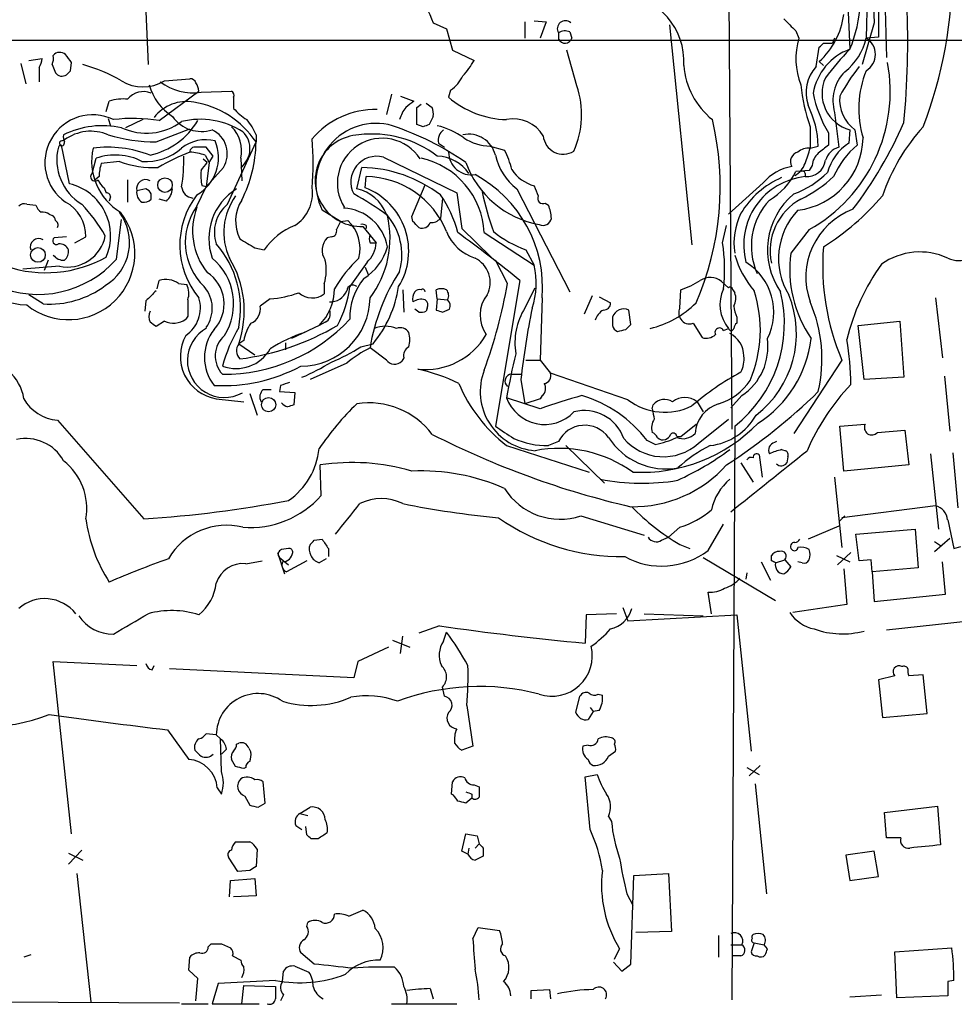
# Model space of a CAD drawing. Extents: x 4 to 1022, y 12 to 822.
# Drawn here: x 48 to 126, y 13 to 94 of the extents above; entities that cross this region are included whole.
import ezdxf

# ---------------------------------------------------------------- set-up
doc = ezdxf.new("R2010")
doc.units = 0
doc.header["$MEASUREMENT"] = 0
doc.layers.add('MAIN', color=5, linetype='CONTINUOUS')

msp = doc.modelspace()

# ---------------------------------------------------------------- linework, layer by layer
at = {"layer": 'MAIN'}
for p, q in [((107.1033, 127.4233), (107.5267, 60.3673)), ((116.9247, 100.9226), (117.348, 91.9479)), ((119.7187, 100.1606), (119.7187, 92.9639)), ((118.7873, 96.9433), (118.7027, 92.8793)), ((120.2267, 97.3666), (120.396, 91.2706)), ((58.8433, 95.0806), (59.0127, 90.6779)), ((82.7193, 94.1493), (83.82, 93.6413)), ((90.3393, 94.2339), (90.3393, 92.8793)), ((91.1013, 94.3186), (92.1173, 94.2339)), ((92.1173, 94.2339), (91.6093, 92.8793)), ((119.38, 94.1493), (118.364, 90.6779)), ((83.82, 93.6413), (84.328, 91.8633)), ((93.1333, 93.3026), (93.1333, 92.7946)), ((94.0647, 93.3873), (94.234, 92.8793)), ((102.362, 93.9799), (104.2247, 75.6919)), ((112.8607, 93.4719), (113.1147, 92.8793)), ((26.924, 92.7099), (129.8787, 92.7099)), ((116.078, 92.8793), (115.9087, 92.4559)), ((119.7187, 92.9639), (118.7027, 92.8793)), ((84.328, 91.8633), (86.106, 91.0166)), ((94.6573, 88.8999), (93.8107, 91.8633)), ((114.554, 90.5086), (114.808, 92.1173)), ((115.1467, 92.4559), (115.9087, 92.4559)), ((49.1067, 91.0166), (50.2073, 91.1859)), ((52.578, 90.1699), (52.6627, 90.8473)), ((114.808, 90.9319), (115.1467, 90.5933)), ((48.4293, 90.7626), (48.8527, 89.0693)), ((49.9533, 90.4239), (49.9533, 89.2386)), ((51.054, 90.6779), (51.308, 90.0006)), ((60.3673, 89.3233), (62.484, 89.4926)), ((59.944, 86.0213), (63.246, 88.4766)), ((63.4153, 88.3919), (65.9553, 88.4766)), ((84.1587, 88.5613), (83.9893, 87.9686)), ((55.5413, 86.7833), (55.7953, 87.6299)), ((66.1247, 87.9686), (66.1247, 87.0373)), ((79.248, 88.2226), (78.8247, 86.5293)), ((80.01, 88.0533), (81.1107, 87.6299)), ((81.3647, 87.1219), (81.7033, 87.3759)), ((81.3647, 85.6826), (81.3647, 87.1219)), ((82.1267, 87.4606), (82.6347, 87.1219)), ((55.7107, 86.1906), (55.88, 85.5979)), ((58.5893, 86.1059), (57.15, 85.4286)), ((82.7193, 86.3599), (82.3807, 85.6826)), ((116.078, 86.6986), (116.4167, 83.8199)), ((59.69, 84.2433), (62.484, 85.3439)), ((81.8727, 85.5133), (81.3647, 85.6826)), ((114.046, 85.5133), (114.046, 83.7353)), ((117.348, 85.2593), (117.2633, 84.1586)), ((117.7713, 85.2593), (117.9407, 83.9893)), ((51.816, 84.3279), (52.07, 84.4126)), ((67.9873, 84.8359), (67.9873, 84.2433)), ((115.57, 85.0053), (115.57, 83.9893)), ((51.6467, 83.9893), (51.562, 83.8199)), ((52.4933, 80.7719), (51.816, 83.9893)), ((64.4313, 83.0579), (63.8387, 83.8199)), ((65.6167, 79.0786), (67.9873, 84.2433)), ((83.1427, 84.1586), (83.6507, 83.8199)), ((87.4607, 83.9046), (88.646, 83.5659)), ((114.046, 83.7353), (114.7233, 83.9046)), ((54.356, 81.6186), (54.6947, 82.8886)), ((63.9233, 82.5499), (63.5847, 82.8039)), ((63.754, 83.1426), (64.0927, 82.5499)), ((64.0927, 82.5499), (64.4313, 83.0579)), ((66.7173, 82.8886), (66.802, 81.0259)), ((78.5707, 82.9733), (84.6667, 80.0099)), ((56.642, 82.6346), (55.118, 82.4653)), ((64.0927, 82.5499), (63.8387, 80.5179)), ((65.278, 82.1266), (63.8387, 80.5179)), ((76.3693, 80.3486), (76.7927, 82.1266)), ((113.9613, 81.8726), (112.8607, 81.7879)), ((114.2153, 82.2959), (113.9613, 81.8726)), ((54.9487, 81.3646), (54.61, 81.1106)), ((57.3193, 81.1106), (57.3193, 79.2479)), ((77.0467, 80.4333), (77.1313, 81.3646)), ((113.6227, 81.6186), (113.6227, 81.3646)), ((55.372, 80.4333), (55.5413, 80.0099)), ((58.8433, 80.3486), (58.0813, 80.1793)), ((63.0767, 78.9093), (63.8387, 80.5179)), ((63.8387, 80.5179), (63.5, 80.6026)), ((80.9413, 78.0626), (82.042, 80.6873)), ((89.662, 80.3486), (94.0647, 71.7973)), ((110.1513, 80.8566), (107.2727, 78.2319)), ((55.88, 79.6713), (55.7953, 79.3326)), ((59.2667, 79.5019), (59.2667, 79.9253)), ((60.5367, 79.3326), (59.944, 79.5019)), ((83.4813, 79.5866), (83.312, 77.8933)), ((84.6667, 80.0099), (85.09, 77.0466)), ((48.9373, 79.0786), (49.6993, 78.9939)), ((75.0147, 77.6393), (73.4907, 78.5706)), ((92.0327, 79.1633), (92.2867, 78.9939)), ((50.8, 78.2319), (51.054, 78.1473)), ((56.388, 74.5066), (56.8113, 77.8086)), ((81.026, 77.6393), (80.9413, 78.0626)), ((75.0147, 77.6393), (75.6073, 77.7239)), ((76.8773, 77.2159), (77.978, 75.8613)), ((77.1313, 77.3006), (77.1313, 77.0466)), ((85.09, 77.0466), (87.5453, 74.6759)), ((106.7647, 75.8613), (107.1033, 77.3006)), ((113.9613, 76.9619), (112.4373, 75.0146)), ((52.2393, 76.3693), (51.2233, 76.2846)), ((52.9167, 75.8613), (53.848, 76.3693)), ((74.2527, 76.3693), (73.914, 76.2846)), ((86.9527, 76.7079), (91.1013, 73.9986)), ((67.9027, 75.4379), (68.6647, 75.2686)), ((77.47, 75.8613), (77.978, 75.8613)), ((90.424, 75.2686), (91.1013, 73.9986)), ((51.6467, 73.9139), (48.5987, 73.6599)), ((50.7153, 74.4219), (50.3767, 73.5753)), ((77.216, 74.2526), (75.7767, 72.2206)), ((77.0467, 73.8293), (77.3007, 73.2366)), ((88.9, 72.4746), (87.884, 74.4219)), ((59.7747, 72.0513), (59.944, 72.7286)), ((61.5527, 72.4746), (62.23, 72.3899)), ((73.66, 72.4746), (73.66, 71.6279)), ((89.916, 72.7286), (87.884, 60.6213)), ((90.3393, 70.4426), (91.186, 72.1359)), ((106.68, 72.6439), (107.2727, 72.1359)), ((50.292, 70.7813), (49.1067, 71.5433)), ((69.1727, 71.2046), (68.326, 70.6119)), ((80.1793, 71.9666), (80.264, 70.1039)), ((83.058, 71.2046), (82.9733, 71.9666)), ((83.058, 71.2046), (82.9733, 70.2733)), ((83.058, 71.2046), (83.9047, 71.1199)), ((91.7787, 71.2893), (91.6093, 66.1246)), ((95.9273, 71.4586), (95.25, 69.9346)), ((96.52, 71.3739), (97.4513, 70.8659)), ((103.2087, 70.4426), (103.2933, 71.9666)), ((107.6113, 71.9666), (107.7807, 71.7126)), ((124.46, 71.2893), (125.0527, 66.2939)), ((58.8433, 71.0353), (58.7587, 70.1886)), ((82.2113, 70.4426), (82.1267, 70.1886)), ((62.3147, 69.7653), (62.1453, 69.5113)), ((81.534, 70.1039), (81.1953, 70.3579)), ((83.4813, 70.1039), (84.074, 70.3579)), ((99.1447, 69.0879), (98.9753, 70.2733)), ((107.95, 69.6806), (107.95, 69.1726)), ((60.3673, 69.3419), (59.69, 68.9186)), ((73.2367, 69.0033), (70.9507, 67.9026)), ((73.7447, 69.2573), (73.2367, 69.0033)), ((98.7213, 68.6646), (99.1447, 69.0879)), ((104.3093, 69.1726), (105.0713, 67.9873)), ((106.8493, 68.5799), (107.2727, 68.7493)), ((118.0253, 69.0033), (121.4967, 69.3419)), ((118.5333, 64.5159), (118.0253, 69.0033)), ((121.4967, 69.3419), (121.8353, 64.6853)), ((66.9713, 67.7333), (66.548, 67.4793)), ((66.548, 67.4793), (67.9027, 66.5479)), ((70.4427, 67.5639), (70.4427, 66.9713)), ((76.708, 67.2253), (77.724, 67.4793)), ((78.8247, 66.1246), (77.47, 67.1406)), ((80.264, 66.2939), (80.0947, 66.0399)), ((75.5227, 65.8706), (72.4747, 64.5159)), ((90.424, 66.1246), (91.6093, 66.1246)), ((91.6093, 66.1246), (92.456, 65.0239)), ((116.6707, 66.1246), (112.6913, 60.0286)), ((89.2387, 64.9393), (90.0853, 64.9393)), ((98.8907, 62.8226), (92.456, 65.0239)), ((121.8353, 64.6853), (118.5333, 64.5159)), ((125.222, 64.7699), (125.6453, 60.1979)), ((70.0193, 64.0079), (69.9347, 63.4999)), ((90.0007, 64.5159), (90.3393, 62.4839)), ((67.4793, 63.3306), (68.072, 61.5526)), ((68.58, 63.6693), (69.2573, 63.6693)), ((69.9347, 63.4999), (71.2047, 63.4153)), ((71.2047, 63.4153), (71.12, 62.3993)), ((91.7787, 63.1613), (91.6093, 62.9073)), ((108.3733, 63.1613), (107.442, 62.1453)), ((64.6853, 62.9073), (66.9713, 62.6533)), ((91.6093, 62.0606), (88.8153, 62.9919)), ((91.6093, 62.9073), (90.3393, 62.4839)), ((100.9227, 62.0606), (101.0073, 62.3993)), ((104.648, 62.6533), (105.156, 61.8066)), ((51.4773, 61.1293), (58.674, 52.9166)), ((103.2933, 59.7746), (104.5633, 60.7906)), ((104.7327, 59.1819), (107.2727, 61.2139)), ((107.7807, 60.6213), (107.5267, 12.9539)), ((116.5013, 60.6213), (118.618, 60.7906)), ((116.84, 56.8959), (116.5013, 60.6213)), ((102.9547, 59.7746), (103.2933, 59.7746)), ((119.634, 60.1133), (121.92, 60.2826)), ((121.92, 60.2826), (122.2587, 57.4039)), ((88.8153, 59.0126), (95.6733, 56.8113)), ((93.1333, 59.3513), (92.2867, 59.0126)), ((93.726, 59.0126), (96.9433, 55.8799)), ((101.1767, 59.0973), (100.4993, 59.4359)), ((111.252, 59.3513), (111.0827, 59.2666)), ((109.8127, 58.2506), (110.0667, 56.3879)), ((111.6753, 58.6739), (112.014, 58.5893)), ((124.0367, 58.3353), (124.714, 52.0699)), ((125.8993, 58.4199), (126.3227, 53.8479)), ((73.406, 54.8639), (73.3213, 57.4039)), ((108.2887, 57.5733), (109.3047, 55.9646)), ((112.1833, 58.0813), (112.0987, 57.5733)), ((122.2587, 57.4039), (116.84, 56.8959)), ((116.078, 56.3879), (116.6707, 50.5459)), ((124.46, 54.0173), (116.6707, 53.0013)), ((94.996, 53.1706), (100.2453, 51.5619)), ((105.5793, 50.2919), (106.8493, 52.4933)), ((116.9247, 53.1706), (116.5013, 52.7473)), ((125.476, 52.8319), (125.984, 50.4613)), ((103.2087, 52.2393), (102.2773, 51.3926)), ((116.4167, 52.3239), (113.8767, 51.2233)), ((117.856, 51.6466), (122.7667, 52.0699)), ((118.11, 49.4453), (117.856, 51.6466)), ((122.7667, 52.0699), (123.0207, 48.8526)), ((72.8133, 51.1386), (73.4907, 51.2233)), ((101.6847, 51.1386), (102.2773, 51.3926)), ((103.2087, 50.7999), (104.0553, 50.4613)), ((124.3753, 50.2073), (125.6453, 51.3079)), ((124.3753, 51.0539), (124.8833, 50.7153)), ((69.7653, 50.1226), (70.358, 48.3446)), ((70.6967, 50.4613), (70.104, 50.3766)), ((73.9987, 50.4613), (73.9987, 49.7839)), ((117.4327, 50.1226), (116.332, 49.1066)), ((125.984, 50.4613), (126.5767, 50.6306)), ((67.1407, 49.1913), (68.4953, 49.4453)), ((69.9347, 49.6993), (70.6967, 49.1066)), ((72.2207, 49.4453), (70.5273, 48.5139)), ((73.8293, 49.6146), (73.2367, 49.2759)), ((105.156, 49.6993), (111.1673, 46.1433)), ((109.982, 49.3606), (110.744, 47.8366)), ((110.8287, 49.4453), (110.8287, 49.8686)), ((111.1673, 49.2759), (111.9293, 49.5299)), ((111.9293, 49.5299), (112.4373, 48.9373)), ((113.3687, 49.2759), (113.03, 49.3606)), ((116.2473, 49.8686), (117.348, 49.3606)), ((119.126, 49.5299), (118.11, 49.4453)), ((119.2107, 48.5139), (119.126, 49.5299)), ((125.3067, 46.6513), (125.0527, 49.3606)), ((108.7967, 48.4293), (108.712, 47.9213)), ((116.84, 48.7679), (117.094, 45.8046)), ((123.0207, 48.8526), (119.2107, 48.5139)), ((119.2107, 48.5139), (119.38, 46.0586)), ((105.8333, 45.0426), (105.5793, 46.8206)), ((119.38, 46.0586), (125.3067, 46.6513)), ((97.9593, 45.0426), (95.4193, 44.9579)), ((98.4673, 45.5506), (98.8907, 44.4499)), ((100.2453, 45.0426), (105.156, 44.8733)), ((117.094, 45.8046), (112.6067, 45.1273)), ((95.4193, 44.9579), (95.3347, 42.5873)), ((98.8907, 44.4499), (107.95, 44.9579)), ((107.95, 44.9579), (109.1353, 33.6126)), ((120.396, 43.6879), (127.254, 44.4499)), ((83.2273, 44.0266), (81.534, 43.4339)), ((83.566, 42.7566), (83.82, 43.5186)), ((79.3327, 42.8413), (80.772, 42.2486)), ((80.01, 41.7406), (80.1793, 43.1799)), ((78.994, 42.2486), (76.454, 41.0633)), ((52.6627, 26.7546), (51.1387, 41.0633)), ((51.1387, 41.0633), (58.0813, 40.7246)), ((76.454, 41.0633), (76.1153, 39.7086)), ((59.3513, 40.3859), (59.5207, 40.7246)), ((76.1153, 39.7086), (60.7907, 40.4706)), ((121.0733, 39.8779), (119.7187, 39.5393)), ((119.7187, 39.5393), (120.0573, 36.4066)), ((123.444, 39.9626), (122.2587, 39.8779)), ((123.7827, 36.7453), (123.444, 39.9626)), ((83.6507, 38.1846), (83.4813, 38.9466)), ((94.5727, 36.8299), (94.9113, 38.1846)), ((96.4353, 38.3539), (96.774, 38.2693)), ((85.5133, 37.4226), (86.0213, 34.0359)), ((96.012, 36.9146), (95.5887, 36.2373)), ((95.758, 37.2533), (96.012, 36.9146)), ((96.52, 36.9993), (96.012, 36.9146)), ((120.0573, 36.4066), (123.7827, 36.7453)), ((60.6213, 35.3906), (62.3993, 32.9353)), ((64.6853, 34.9673), (63.8387, 35.0519)), ((64.6853, 34.9673), (65.024, 34.6286)), ((65.1087, 31.9193), (65.024, 34.6286)), ((65.532, 33.7819), (65.1087, 33.3586)), ((66.3787, 34.2053), (66.548, 34.2899)), ((67.3947, 33.8666), (67.564, 33.5279)), ((86.0213, 34.0359), (85.09, 33.6973)), ((95.5887, 34.1206), (95.1653, 34.0359)), ((97.282, 33.1893), (97.8747, 33.6126)), ((66.294, 32.3426), (65.9553, 32.9353)), ((67.1407, 32.2579), (66.9713, 32.1733)), ((108.7967, 32.2579), (109.8127, 31.6653)), ((109.8973, 32.4273), (108.966, 31.5806)), ((95.3347, 31.4959), (96.3507, 31.6653)), ((95.758, 27.0933), (95.3347, 31.4959)), ((64.77, 30.5646), (65.1087, 30.0566)), ((68.7493, 29.2946), (68.58, 31.0726)), ((84.2433, 30.0566), (84.328, 31.0726)), ((86.106, 30.8186), (86.5293, 30.6493)), ((109.474, 30.9033), (110.4053, 21.7593)), ((67.056, 29.8873), (67.4793, 29.1253)), ((84.4127, 29.9719), (84.2433, 30.0566)), ((85.9367, 29.7179), (85.4287, 29.2946)), ((85.9367, 30.0566), (85.9367, 29.7179)), ((68.1567, 28.9559), (68.7493, 29.2946)), ((71.628, 28.4479), (72.4747, 28.9559)), ((120.2267, 28.5326), (124.6293, 29.0406)), ((124.6293, 29.0406), (124.8833, 25.8233)), ((71.628, 28.4479), (72.3053, 28.2786)), ((97.282, 28.1939), (97.536, 27.7706)), ((120.396, 26.4159), (120.2267, 28.5326)), ((71.2893, 27.4319), (71.7973, 27.0933)), ((72.2207, 26.6699), (72.136, 27.3473)), ((73.152, 26.3313), (72.5593, 26.3313)), ((85.09, 25.3153), (85.4287, 26.7546)), ((85.4287, 26.7546), (86.36, 26.5853)), ((86.36, 26.5853), (86.5293, 25.9079)), ((121.5813, 26.4159), (120.396, 26.4159)), ((53.5093, 25.3999), (52.4087, 24.2146)), ((66.294, 26.0773), (67.4793, 26.0773)), ((68.072, 25.4846), (67.9873, 24.0453)), ((85.6827, 25.5693), (85.598, 25.0613)), ((86.5293, 25.9079), (86.1907, 25.5693)), ((86.868, 25.5693), (86.868, 24.8919)), ((52.4087, 25.1459), (53.594, 24.5533)), ((66.4633, 23.6219), (65.7013, 24.8073)), ((85.598, 25.0613), (85.09, 25.3153)), ((119.38, 25.3153), (117.0093, 24.9766)), ((117.0093, 24.9766), (117.348, 22.8599)), ((119.7187, 23.1986), (119.38, 25.3153)), ((53.086, 23.4526), (54.2713, 12.7846)), ((65.8707, 22.8599), (67.9027, 23.0293)), ((67.4793, 23.7066), (66.4633, 23.6219)), ((67.9027, 23.0293), (67.9873, 21.5899)), ((99.1447, 15.9173), (99.3987, 23.2833)), ((99.3987, 23.2833), (102.2773, 23.4526)), ((102.2773, 23.4526), (102.5313, 18.6266)), ((117.348, 22.8599), (119.7187, 23.1986)), ((65.786, 21.5053), (65.8707, 22.8599)), ((67.9873, 21.5899), (66.1247, 21.5053)), ((98.806, 21.7593), (99.314, 20.8279)), ((75.692, 19.8966), (76.8773, 20.4046)), ((72.2207, 19.0499), (72.3053, 19.3886)), ((86.0213, 18.0339), (86.4447, 18.9653)), ((86.4447, 18.9653), (88.2227, 18.7113)), ((102.5313, 18.6266), (99.568, 18.5419)), ((106.426, 18.2879), (106.426, 16.5099)), ((64.008, 17.3566), (64.262, 17.6106)), ((65.1087, 17.6106), (65.8707, 17.2719)), ((97.79, 16.3406), (98.2133, 17.1873)), ((107.442, 17.5259), (108.3733, 17.5259)), ((109.3893, 17.6953), (109.1353, 16.9333)), ((109.3893, 17.6953), (110.236, 17.5259)), ((110.49, 17.1873), (110.236, 17.5259)), ((121.0733, 16.9333), (125.8147, 17.2719)), ((49.276, 16.6793), (48.6833, 16.5099)), ((62.3993, 15.4093), (62.484, 16.5099)), ((66.04, 16.5946), (66.7173, 16.2559)), ((72.8133, 15.9173), (71.7127, 16.8486)), ((108.2887, 16.5946), (107.5267, 16.5946)), ((121.2427, 13.1233), (121.0733, 16.9333)), ((71.2047, 15.7479), (72.39, 15.2399)), ((97.7053, 16.0866), (98.3827, 15.3246)), ((98.3827, 15.3246), (99.1447, 15.9173)), ((63.1613, 14.7319), (62.3993, 15.4093)), ((62.992, 12.8693), (63.1613, 14.7319)), ((70.1887, 14.4779), (70.2733, 15.3246)), ((64.8547, 14.3086), (64.3467, 12.6153)), ((69.596, 14.5626), (64.8547, 14.3086)), ((66.802, 12.6153), (66.9713, 14.1393)), ((66.9713, 14.1393), (69.596, 14.0546)), ((125.984, 14.5626), (125.476, 14.4779)), ((125.476, 14.4779), (125.476, 13.2926)), ((70.2733, 13.3773), (70.0193, 12.8693)), ((82.4653, 13.8853), (82.7193, 13.0386)), ((90.8473, 13.7159), (92.3713, 13.8006)), ((90.8473, 13.0386), (90.8473, 13.7159)), ((92.3713, 13.8006), (92.456, 13.0386)), ((117.348, 13.2079), (119.9727, 13.3773)), ((125.476, 13.2926), (121.2427, 13.1233)), ((27.432, 12.8693), (61.6373, 12.6999)), ((61.8067, 12.6153), (64.008, 12.6153)), ((64.3467, 12.6153), (68.2413, 12.6153)), ((79.248, 12.6153), (84.6667, 12.6153))]:
    msp.add_line(p, q, dxfattribs=at)
for centre, radius in [((60.4218, 80.6556), 0.6059), ((49.8622, 74.8586), 0.6138), ((69.035, 62.4099), 0.5925)]:
    msp.add_circle(centre, radius, dxfattribs=at)
for centre, radius, start, end in [((245.7466, 100.6953), 126.536, 177.903058, 182.965366), ((106.5093, 96.4074), 11.7203, 337.63566, 16.074593), ((88.3824, 98.8626), 37.5169, 339.156246, 0.042762), ((759.4629, 391.8339), 739.3227, 203.5144575, 203.7436365), ((97.9474, 90.9269), 5.6099, 356.590777, 85.549674), ((50.5741, 92.6088), 71.5808, 354.583478, 2.453682), ((93.6981, 93.6577), 0.6672, 47.453685, 212.15832), ((366.3775, 348.0047), 359.246, 224.88542, 225.11458), ((110.417, 95.7003), 6.4822, 312.640544, 352.253783), ((93.6688, 92.5775), 0.9014, 63.946632, 126.446566), ((93.6682, 93.0374), 0.5874, 204.414088, 344.388183), ((118.57, 91.1654), 5.7182, 162.558765, 202.419158), ((113.9855, 93.9184), 4.8303, 307.480792, 347.577336), ((117.8983, 91.5246), 1.5755, 300.701188, 59.298812), ((51.689, 90.9744), 0.7208, 49.754773, 139.772044), ((118.9542, 87.5069), 4.7225, 109.883806, 170.242082), ((30.3149, 176.9741), 119.7487, 314.87695, 315.106099), ((133.0794, 76.4073), 22.1131, 135.349575, 143.446314), ((48.6852, 91.2699), 1.5244, 326.291169, 356.841227), ((49.5705, 91.2285), 1.5824, 339.637627, 7.677432), ((-116.9322, -35.826), 211.6803, 36.756676, 36.985837), ((81.4413, 93.4608), 5.2663, 315.147709, 332.346452), ((107.5579, 88.4416), 13.1448, 299.152867, 10.545432), ((-32.2287, 174.6631), 119.7133, 314.87688, 315.106097), ((49.8986, 77.4029), 13.7798, 59.890338, 74.444239), ((109.8274, 91.0412), 6.2961, 184.079457, 231.616193), ((116.9327, 88.3279), 3.227, 137.486608, 198.737017), ((119.3798, 87.6723), 3.4424, 135.495489, 196.430775), ((132.6424, 79.2324), 18.3941, 142.190856, 151.343973), ((126.3537, 87.0224), 8.2731, 157.638512, 197.156956), ((51.8583, 90.3814), 0.6692, 214.682699, 304.706526), ((58.5893, 92.1808), 3.3655, 238.109208, 301.890792), ((62.7019, 92.7346), 4.4009, 232.596833, 279.32898), ((62.5518, 89.044), 0.4537, 14.017867, 98.594459), ((82.7746, 90.7758), 2.6115, 302.006081, 336.789598), ((118.1711, 88.2838), 3.1344, 155.627148, 254.775983), ((58.637, 86.7345), 1.6941, 68.180378, 141.0592), ((63.5705, 90.2687), 4.6539, 196.01693, 237.130144), ((61.6685, 88.2713), 1.5908, 7.414948, 33.698059), ((65.786, 88.1379), 0.3787, 333.441716, 63.441716), ((87.5962, 86.5156), 7.4528, 335.97483, 18.658125), ((126.9962, 90.1753), 13.7638, 184.962835, 199.798594), ((56.9387, 84.2837), 3.5362, 83.821204, 108.865351), ((62.2067, 84.2194), 3.3825, 79.506981, 142.569078), ((207.7719, -81.974), 211.6803, 126.752594, 126.981777), ((89.0343, 93.8564), 7.7536, 229.408163, 268.381467), ((123.741, 90.0432), 9.5993, 190.418506, 211.656263), ((119.6644, 87.8054), 3.1728, 175.518748, 233.368116), ((61.6218, 79.9771), 7.6629, 33.830254, 80.983643), ((69.4721, 89.8768), 4.3895, 220.306952, 239.212418), ((77.9702, 79.9497), 7.0035, 89.243235, 139.508738), ((82.9737, 85.2167), 3.1754, 143.131546, 163.738352), ((81.1529, 86.5717), 1.5806, 352.299482, 20.370222), ((106.398, 83.6226), 8.3301, 1.940018, 26.130406), ((54.4148, 82.5199), 3.9767, 64.386011, 235.365626), ((57.7312, 72.2031), 13.9942, 80.90209, 96.553599), ((58.8821, 89.8809), 4.9103, 245.056488, 306.556012), ((57.7556, 89.3041), 6.3244, 283.034476, 328.730322), ((63.4456, 88.0593), 2.9415, 215.291543, 287.839288), ((63.3741, 79.6779), 6.452, 57.01485, 104.05972), ((63.5895, 83.0608), 4.7425, 21.98066, 39.947262), ((89.3761, 83.2614), 2.8993, 30.922748, 101.152967), ((82.4834, 80.5088), 24.0937, 336.407782, 13.432827), ((55.2466, 78.2248), 7.3718, 77.74543, 116.257433), ((54.2576, 81.466), 3.6699, 66.674307, 126.590746), ((63.3943, 83.2714), 2.2043, 328.711273, 64.400987), ((64.0111, 83.5259), 2.7802, 346.748506, 45.629535), ((77.9588, 80.7981), 4.9926, 74.026702, 206.497818), ((71.006, 61.3245), 25.6619, 55.803817, 71.066081), ((124.4492, -41.3944), 133.8593, 108.316987, 108.546184), ((81.4466, 79.2138), 6.5843, 54.615677, 75.83396), ((84.2509, 84.3642), 1.1271, 127.421984, 190.51036), ((88.914, 100.374), 35.982, 322.871887, 336.196975), ((135.4153, 74.5966), 16.2014, 137.638126, 161.430964), ((51.816, 84.1586), 0.1693, 90, 270), ((52.9171, 84.6667), 0.947, 169.708141, 206.556934), ((59.7481, 98.29), 14.0468, 253.296185, 269.763014), ((63.7873, 81.28), 3.1546, 75.057585, 128.891839), ((61.2577, 82.9608), 3.6117, 300.241136, 22.241816), ((65.5404, 83.6804), 1.9492, 307.141504, 46.31376), ((48.4837, 82.4653), 24.2456, 355.192458, 4.807542), ((76.7079, 81.0259), 3.8047, 92.542798, 272.545874), ((78.486, 80.8142), 3.7391, 32.812011, 212.810723), ((77.6446, 76.0499), 8.8553, 52.315347, 97.174131), ((85.674, 82.6206), 2.2709, 13.289641, 102.701491), ((87.5389, 88.075), 4.1711, 236.8715, 268.925761), ((93.5224, 84.8945), 1.6653, 184.933079, 301.936818), ((112.2543, 84.7178), 6.1959, 277.192, 358.74318), ((55.7311, 82.7616), 4.3013, 165.756669, 238.899175), ((51.8161, 84.1868), 0.2601, 229.379598, 12.545532), ((59.2949, 82.6588), 4.9721, 167.496065, 238.90087), ((55.6494, 74.1438), 9.6674, 68.566843, 97.182429), ((58.8401, 87.1315), 4.5094, 265.734508, 311.137398), ((62.9193, 83.3907), 0.4353, 80.386211, 179.223468), ((63.4153, -127.8299), 211.6502, 89.885381, 90.114592), ((56.9398, 84.3981), 11.0486, 333.204424, 359.197212), ((82.6316, 80.4363), 6.7799, 12.964023, 27.490267), ((113.9403, 82.359), 1.3804, 85.608298, 131.260899), ((105.964, 85.7235), 8.323, 336.953901, 346.179473), ((284.5087, -128.0395), 271.1024, 128.54687, 128.776037), ((116.9949, 82.1409), 1.7758, 109.002256, 160.990592), ((119.5851, 80.6059), 4.2441, 123.165865, 165.014841), ((122.9307, 78.2521), 7.6037, 131.015515, 155.836367), ((56.3015, 78.289), 4.8722, 63.115193, 109.256082), ((69.3441, 65.8717), 18.8198, 111.377796, 120.263735), ((49.1927, 82.6343), 12.7903, 350.475522, 1.897915), ((62.301, 79.1796), 4.221, 69.864971, 87.515164), ((77.9974, 80.9221), 2.1298, 74.384592, 207.906642), ((80.2952, 76.3731), 6.6659, 2.878931, 77.805049), ((82.9692, 79.7831), 3.276, 34.075704, 88.446739), ((85.8919, 83.413), 1.9027, 180.493865, 279.03509), ((92.6019, 84.1822), 4.8311, 192.426669, 232.516228), ((113.2092, 82.6183), 0.7987, 102.966118, 210.636496), ((113.7617, 82.9265), 1.568, 264.914407, 352.406805), ((115.6828, 82.1971), 1.4709, 130.718332, 176.148352), ((59.1032, 81.289), 4.1552, 163.555133, 178.957496), ((59.3811, 89.5402), 7.429, 248.364292, 273.690641), ((67.268, 81.4917), 3.8715, 174.353759, 193.276705), ((59.779, 85.1291), 4.8813, 318.153864, 328.103982), ((76.5433, 70.9763), 11.1531, 52.634971, 88.718673), ((92.9212, 85.2137), 7.9519, 199.571768, 259.885461), ((91.9654, 83.7485), 3.2624, 213.301363, 254.641064), ((113.2769, 78.1386), 4.1421, 100.500948, 138.990005), ((111.8375, 83.0922), 1.8921, 299.736994, 340.650503), ((113.411, 81.6186), 0.2116, 0, 126.875312), ((54.5959, 81.3505), 0.3598, 131.822669, 318.177331), ((56.1331, 81.5333), 1.3376, 198.421404, 235.320288), ((58.8227, 80.3542), 0.7618, 61.857165, 193.273683), ((77.0564, 74.0763), 7.2887, 21.880673, 89.411207), ((81.1102, 72.1164), 10.7005, 355.56688, 61.654275), ((114.5604, 74.5659), 7.3076, 113.253875, 149.119073), ((114.2162, 75.7035), 5.6921, 95.984928, 194.767181), ((107.8418, 84.2411), 5.5864, 300.288478, 333.950968), ((109.9399, 87.3332), 7.9024, 290.375717, 314.566777), ((108.1728, 89.8378), 11.5306, 296.31283, 312.706048), ((51.4446, 76.4376), 4.4594, 336.730891, 76.398471), ((58.5469, 79.6287), 0.7785, 22.394546, 67.621866), ((59.5767, 80.4476), 1.4713, 310.728008, 356.141889), ((62.8228, 80.6027), 1.0196, 184.770642, 265.229359), ((68.9139, 76.2166), 4.8478, 121.531312, 199.588791), ((69.5135, 79.9746), 3.1639, 302.311746, 8.336008), ((75.6819, 77.0687), 3.3512, 20.31031, 78.163295), ((75.0661, 75.1779), 5.6163, 328.226683, 69.350104), ((302.9584, 164.8594), 227.997, 201.688003, 201.917172), ((55.5837, 79.7136), 0.2993, 351.875312, 98.143638), ((58.9452, 80.0101), 0.8803, 168.91855, 239.974995), ((58.6739, 80.0103), 0.7809, 257.487108, 319.38279), ((68.483, 75.6703), 6.8278, 142.354202, 219.914088), ((70.4139, 76.7434), 5.1038, 143.825465, 204.939715), ((69.5707, 77.6585), 3.2801, 147.574492, 206.402568), ((64.9355, 59.2727), 23.4844, 53.485623, 61.572142), ((76.1043, 74.6321), 8.8927, 13.498991, 35.853003), ((114.3176, 86.0789), 28.1771, 192.261957, 199.242612), ((91.8379, 79.5612), 0.443, 153.926622, 296.084995), ((114.759, 75.6013), 5.6008, 137.052612, 204.021902), ((116.5206, 75.2683), 6.0292, 129.429352, 215.148268), ((115.615, 75.1968), 4.8957, 118.433367, 192.132112), ((103.3114, 94.2162), 22.1252, 302.338736, 319.18897), ((48.7256, 78.4861), 0.6292, 70.338213, 137.731211), ((50.8002, 79.3329), 1.1519, 197.115163, 233.973724), ((50.6226, 76.4093), 3.2256, 359.289479, 61.642582), ((42.6092, 68.9564), 14.8752, 30.266834, 42.880819), ((67.2321, 75.9069), 5.1266, 144.15077, 225.976031), ((68.2346, 76.855), 5.5212, 159.100102, 218.660295), ((67.5524, 76.7502), 3.0279, 129.738218, 198.756284), ((75.0791, 74.8569), 3.8876, 9.859683, 87.204569), ((89.3865, 77.745), 3.1577, 2.691875, 23.297943), ((117.194, 74.5641), 5.7785, 136.104335, 211.51812), ((119.7328, 72.9989), 6.0444, 110.641694, 199.808259), ((52.3995, 74.9862), 5.5125, 231.092484, 38.281104), ((50.2918, 77.6388), 0.781, 49.408253, 102.504141), ((50.7579, 77.6818), 0.5517, 4.376403, 57.539959), ((53.2916, 75.8895), 4.1874, 301.134825, 36.858951), ((70.8518, 76.2583), 8.276, 323.100471, 13.194139), ((75.042, 74.8554), 5.0704, 344.385218, 41.752623), ((82.5622, 78.5401), 0.9902, 264.384402, 319.217958), ((91.8392, 78.0263), 0.714, 243.865601, 349.264501), ((113.2625, 75.8613), 5.5468, 153.726902, 188.780325), ((51.0964, 77.343), 0.4357, 330.93518, 60.946673), ((73.3301, 72.0404), 5.6734, 112.001323, 145.318898), ((74.2339, 76.8302), 0.4613, 272.335786, 16.588605), ((244.2052, -7.3793), 189.3504, 153.320371, 153.54954), ((73.4754, 75.3853), 3.1645, 345.468855, 47.647267), ((76.8349, 76.9196), 0.4827, 52.11877, 105.242626), ((-45.7449, -49.6397), 179.6408, 44.885454, 45.114591), ((81.7954, 77.7924), 0.7109, 248.426078, 340.456239), ((49.9251, 75.5226), 0.697, 58.241186, 201.370955), ((51.3927, 76.0306), 0.3053, 123.700477, 303.684862), ((52.3009, 77.0601), 3.2135, 258.253675, 349.12646), ((257.7808, 393.3407), 370.2916, 238.921657, 239.150824), ((74.9158, 75.2545), 1.4369, 134.202045, 215.411134), ((78.1047, 76.1999), 0.7194, 151.913927, 208.079046), ((87.3631, 78.2311), 3.824, 202.097172, 252.145959), ((32.75, 3.8745), 89.4921, 50.298904, 54.474074), ((94.1762, 85.1094), 10.5319, 232.155601, 249.128644), ((49.2814, 77.7818), 7.0936, 197.134737, 267.219556), ((51.6339, 74.9369), 0.8428, 23.176275, 94.894061), ((58.5093, 70.3984), 8.1895, 348.986711, 41.050083), ((74.4358, 76.8069), 4.6542, 302.872656, 343.981723), ((75.5666, 76.0187), 2.4165, 313.043093, 356.265414), ((92.4806, 73.6382), 14.4561, 353.697712, 8.846236), ((135.2478, 73.9597), 20.1618, 175.554085, 202.86813), ((126.4497, 76.8285), 2.4399, 246.479805, 332.235553), ((49.878, 80.2801), 8.7013, 246.420543, 318.43126), ((50.5291, 83.6983), 10.3212, 251.440588, 299.053418), ((51.9831, 75.4667), 1.0484, 216.349618, 274.754565), ((51.4229, 75.1719), 0.9905, 310.787625, 5.602387), ((61.1859, 70.7947), 4.9402, 327.723169, 50.221455), ((58.6325, 70.228), 8.3792, 340.850167, 31.381235), ((84.1523, 66.4176), 11.1703, 132.968119, 149.712106), ((85.1998, 72.5677), 2.2532, 332.958462, 63.910308), ((115.7557, 77.256), 8.3314, 196.819129, 220.168877), ((122.5321, 73.6606), 10.1852, 172.3606, 214.425257), ((123.1605, 69.6128), 5.4907, 65.056865, 125.491703), ((69.9245, 73.6126), 3.905, 343.056925, 11.961127), ((85.1485, 72.5), 6.1385, 340.417689, 14.130417), ((106.1331, 70.1066), 4.8826, 333.166782, 58.117511), ((134.3879, 63.6661), 17.7853, 144.146097, 166.500307), ((62.1877, 70.7812), 3.1466, 317.726801, 56.525069), ((80.874, 69.628), 5.0986, 140.108963, 181.311528), ((93.5195, 64.5846), 16.2518, 146.769896, 170.951219), ((105.7349, 71.509), 1.4769, 50.213801, 124.330295), ((50.799, 78.5765), 7.8117, 266.278722, 306.601742), ((60.4944, 70.993), 1.8208, 54.461956, 107.595058), ((60.7809, 71.6554), 1.6246, 340.754227, 26.878915), ((61.6464, 70.4218), 2.707, 324.083893, 41.644086), ((70.2339, 72.0431), 4.2728, 314.649171, 0.109957), ((66.9492, 73.2392), 8.8861, 331.53059, 353.417784), ((76.0306, 71.8397), 0.5097, 48.356192, 175.250362), ((70.1929, 73.6846), 9.7582, 320.512957, 351.37151), ((81.8303, 71.7973), 0.2117, 0, 126.875312), ((83.3966, 70.9509), 1.1004, 67.370923, 112.624271), ((44.966, 80.5006), 44.6611, 340.071379, 349.64719), ((101.1051, 78.6654), 7.0471, 288.089912, 302.601082), ((109.6067, 70.7267), 3.059, 154.341298, 220.271774), ((107.3997, 71.9666), 0.2116, 0, 126.875312), ((270.929, -140.2287), 299.354, 134.882039, 135.111208), ((60.5445, 70.4788), 2.8205, 304.580294, 16.700217), ((68.5084, 80.0896), 8.9098, 274.275847, 289.914925), ((72.6514, 72.9144), 1.6347, 227.322903, 308.096005), ((71.6914, 71.3961), 5.7796, 270.211159, 358.941181), ((74.1445, 72.4341), 1.4847, 267.637671, 338.165627), ((81.9573, 71.2047), 0.9653, 142.12814, 195.261365), ((81.5764, 71.5006), 0.483, 74.766731, 142.097965), ((83.2801, 71.485), 0.7235, 329.692258, 41.733505), ((89.3398, 69.8365), 2.7319, 141.334951, 215.726383), ((106.637, 71.247), 1.2348, 329.04818, 22.151227), ((100.9541, 69.186), 10.9524, 308.55703, 13.793398), ((99.2933, 68.6077), 10.6137, 336.82792, 17.968224), ((104.4022, 68.3137), 8.503, 307.331743, 22.322446), ((400.9644, 70.4426), 338.6504, 179.885408, 180.114592), ((67.0592, 70.3612), 1.2914, 293.010996, 11.194205), ((81.7033, 70.0195), 1.1514, 72.891783, 126.032861), ((81.7879, 70.6966), 0.4937, 329.040224, 59.024302), ((83.4915, 70.6283), 0.6422, 335.098988, 49.952252), ((95.0187, 67.5255), 5.5142, 148.060921, 189.318832), ((170.0565, 54.9727), 80.6226, 168.937456, 173.20203), ((96.8729, 70.8517), 0.5786, 268.593643, 1.406357), ((98.9193, 76.538), 8.0017, 283.250032, 314.857724), ((104.0179, 70.0466), 0.9009, 153.924158, 216.455225), ((111.5489, 71.1624), 3.892, 188.131352, 202.378774), ((103.0288, 66.193), 12.0006, 347.031578, 23.356322), ((60.3252, 69.7229), 1.2344, 157.835724, 202.159978), ((73.406, 69.9346), 0.7573, 296.568435, 26.568435), ((81.7032, 71.0361), 0.9474, 259.712463, 296.551529), ((125.5773, 197.1885), 133.8752, 251.443679, 251.672862), ((97.4994, 69.0664), 1.3664, 117.962232, 164.715828), ((266.9206, 69.3419), 169.3002, 179.885375, 180.114592), ((98.5616, 69.3746), 0.9893, 65.281891, 161.984411), ((-25.2466, -57.9236), 152.6538, 56.19278, 56.421942), ((61.1024, 71.0417), 1.852, 246.613321, 304.272702), ((65.3627, 66.0823), 3.077, 118.979908, 298.979908), ((65.32, 79.1813), 14.2426, 269.490297, 317.238403), ((78.4738, 61.9185), 13.7858, 149.89189, 164.439559), ((63.8433, 87.5435), 21.5158, 277.449043, 300.491711), ((70.3751, 67.1733), 3.4496, 144.578944, 170.657278), ((78.74, 66.463), 2.4687, 67.836998, 112.163002), ((79.9675, 67.9448), 0.8573, 32.907883, 110.212647), ((98.199, 69.0548), 0.5806, 185.089001, 254.515509), ((104.0129, 69.9767), 0.857, 212.892696, 290.234435), ((106.5106, 68.4107), 0.3786, 26.544748, 206.578587), ((107.4844, 68.7915), 0.2158, 191.273495, 348.721314), ((108.2462, 68.707), 0.5518, 122.463229, 175.603684), ((65.2604, 66.4247), 3.5642, 150.927284, 260.71422), ((67.4593, 66.3362), 3.7529, 141.653013, 218.345789), ((66.8395, 66.4657), 2.245, 131.133347, 222.837491), ((75.3651, 57.6334), 11.2752, 107.091745, 123.312633), ((78.6562, 67.818), 2.1158, 343.732105, 16.265296), ((82.0692, 71.1696), 5.84, 263.906724, 329.90599), ((56.065, 237.8755), 174.5047, 283.919645, 284.148868), ((105.4101, 69.0312), 1.0975, 252.019049, 313.966292), ((106.4645, 66.4492), 2.0782, 0.38873, 64.558227), ((67.4126, 66.8991), 1.0412, 146.135949, 221.491871), ((67.8009, 81.437), 16.7723, 292.623307, 302.077189), ((82.7747, 56.8789), 11.5517, 117.336325, 128.886925), ((81.0964, 66.4775), 0.8524, 118.681808, 192.438404), ((105.6376, 67.2257), 4.8994, 303.944035, 7.941398), ((104.4916, 69.0488), 9.707, 302.64589, 353.218715), ((96.6418, 64.0804), 20.7909, 0.033621, 10.35614), ((66.3322, 68.6885), 3.2763, 249.657852, 330.111521), ((140.785, 54.0147), 52.7394, 166.157712, 170.199492), ((106.1433, 66.212), 2.4125, 332.782802, 5.979047), ((45.0928, 62.4188), 3.6236, 7.747719, 92.131923), ((65.2166, 77.7756), 13.7855, 267.08689, 298.113927), ((65.3484, 80.1621), 16.7666, 292.620601, 302.077974), ((79.4949, 66.6094), 0.8271, 215.880704, 316.48437), ((78.2339, 50.7443), 14.9677, 63.826637, 77.594922), ((91.5456, 63.5009), 4.9247, 158.84847, 265.812593), ((89.2507, 64.3708), 0.5685, 91.20923, 231.914657), ((91.8581, 64.8069), 0.6361, 278.12628, 19.947705), ((119.3089, 44.7267), 23.1704, 118.399451, 130.617924), ((133.9002, -126.3649), 200.8048, 108.320348, 108.549531), ((96.7868, 69.2698), 12.9906, 203.079926, 232.147027), ((91.2381, 63.7735), 0.8167, 311.445945, 29.63176), ((105.1419, 66.9571), 4.6539, 286.01693, 327.130144), ((130.9598, 51.1878), 18.6953, 136.348695, 156.677827), ((69.1207, 63.0571), 0.8168, 131.451203, 209.628292), ((102.7647, 32.9031), 31.2186, 104.248926, 110.936406), ((91.9588, 52.8171), 10.805, 37.775318, 73.206082), ((103.632, 61.3938), 1.6182, 51.107946, 128.892054), ((79.7415, 99.4166), 50.1372, 303.075172, 314.244516), ((51.7641, 64.6642), 3.5466, 209.694986, 265.361534), ((70.9796, 63.3316), 1.1614, 221.068974, 251.547891), ((113.216, -64.6853), 133.8752, 108.327138, 108.556321), ((91.9818, 46.1756), 22.5768, 133.751282, 146.127772), ((77.3796, 55.9785), 6.5834, 37.03752, 98.827616), ((91.973, 64.1139), 3.3511, 199.561241, 316.487208), ((101.9659, 66.8548), 5.0711, 232.668662, 296.450856), ((101.9512, 61.6424), 1.2099, 56.669808, 141.274369), ((107.2559, 59.8258), 2.7846, 107.339173, 175.823493), ((95.2923, 58.472), 3.4511, 19.171031, 104.927781), ((312.7014, 103.9661), 215.8849, 191.192759, 191.421922), ((105.1499, 64.0383), 5.0612, 276.794622, 330.585513), ((342.6458, 441.113), 457.9056, 236.195341, 236.424524), ((95.3096, 58.2719), 2.4292, 35.713155, 153.619535), ((100.0183, 70.3815), 13.5885, 267.028987, 315.60675), ((102.1075, 60.4944), 1.2446, 144.681743, 197.830785), ((119.1665, 60.5127), 0.6149, 153.130741, 319.49169), ((115.38, 124.2006), 72.1192, 242.996548, 256.990205), ((100.6261, 59.3935), 0.7785, 22.378134, 67.605454), ((101.7269, 60.2405), 0.7785, 292.378134, 337.605454), ((102.6705, 59.7686), 0.2843, 1.209443, 141.928805), ((103.4783, 60.9317), 1.3477, 247.137474, 317.926205), ((48.8547, 56.0396), 3.5639, 28.545535, 102.378842), ((92.1778, 65.771), 6.7593, 245.809088, 270.923143), ((102.0825, 62.7761), 5.707, 212.736614, 279.65147), ((101.8497, 62.4204), 4.3359, 220.485914, 311.676338), ((99.4811, 67.1484), 8.2277, 281.892962, 294.97251), ((101.8116, 60.1131), 0.6292, 222.268789, 289.661787), ((110.8616, 48.6738), 11.534, 116.314014, 132.702848), ((111.2435, 58.6316), 0.655, 104.210201, 206.893637), ((67.1817, 59.4143), 6.0904, 305.249511, 353.819486), ((93.1785, 48.2304), 10.5488, 54.434541, 100.887681), ((93.1417, 77.9001), 23.9109, 294.452403, 306.478735), ((-1159.3878, 1643.5553), 2033.0037, 308.5452173, 308.7743993), ((109.601, 58.039), 0.2993, 44.986464, 188.143638), ((112.8181, 53.5511), 5.2487, 102.575695, 114.286577), ((111.8447, 58.2507), 0.3786, 333.421413, 63.434949), ((48.9103, 53.7832), 5.0132, 350.045581, 52.165914), ((75.9826, 39.9193), 17.686, 73.717429, 98.654463), ((99.3403, 64.343), 10.4122, 268.923602, 318.207479), ((109.1354, 57.6578), 0.3787, 63.44848, 153.414653), ((111.6426, 57.8582), 0.5378, 223.417646, 328.009299), ((81.6811, 39.5147), 17.3969, 66.399834, 92.437222), ((100.0478, 73.3333), 17.4576, 258.625187, 279.866777), ((110.5379, 52.583), 4.8305, 131.181016, 166.890697), ((67.5381, 60.0303), 7.8182, 265.220656, 318.637655), ((93.2697, 58.3378), 5.4479, 211.928574, 288.47386), ((51.7714, 155.5557), 102.8709, 273.847415, 280.601163), ((-559.3621, 560.8922), 813.1593, 321.2255905, 321.4547843), ((78.4013, 50.6725), 3.9383, 63.162337, 116.837663), ((96.5321, 136.6754), 84.0941, 258.786915, 264.271312), ((124.0905, 52.6725), 1.3946, 6.562951, 74.636425), ((112.2837, 66.4215), 18.0663, 223.731743, 239.846565), ((101.4426, 58.5725), 6.5748, 285.58186, 311.89776), ((66.5757, 54.6523), 12.8455, 187.765628, 212.94062), ((65.5675, 46.7563), 5.6395, 76.471863, 149.546766), ((98.4478, 67.9053), 18.1224, 235.326562, 270.597238), ((73.5895, 50.4048), 1.1827, 160.484994, 252.645108), ((-12.0184, 135.6067), 119.7133, 314.893835, 315.123052), ((264.2445, 177.8422), 228.9527, 213.575483, 213.804666), ((101.2579, 51.801), 0.788, 211.216895, 302.794642), ((112.7478, 50.6306), 0.3399, 85.240558, 228.363661), ((112.7337, 51.5195), 0.5518, 274.396316, 327.536771), ((70.2451, 49.9815), 0.4195, 109.652905, 222.275527), ((70.1862, 50.2147), 0.8541, 270.167708, 353.809456), ((70.739, 50.165), 0.2993, 351.856362, 98.124688), ((101.7148, 55.4122), 6.415, 241.325886, 307.043349), ((111.4214, 49.53), 0.6826, 82.88019, 150.261365), ((111.6499, 49.8263), 0.4073, 313.308883, 110.691064), ((112.7458, 50.552), 0.2843, 218.087058, 358.770406), ((113.2417, 49.0641), 1.4968, 61.26551, 98.130644), ((112.9456, 49.9533), 1.1004, 337.370923, 22.624271), ((89.33, -29.7349), 84.3545, 109.836058, 113.424796), ((66.8812, 46.9092), 2.2968, 83.512701, 162.951192), ((70.7812, 49.1065), 0.6447, 156.787406, 246.807244), ((68.648, -35.2894), 94.6529, 63.306822, 63.536005), ((111.9, 49.0968), 0.7542, 166.26406, 265.795312), ((113.538, 49.6993), 0.4559, 248.20559, 338.189256), ((111.1248, 49.657), 1.4969, 298.746399, 331.262154), ((60.6847, 48.0694), 4.0301, 309.460259, 353.062256), ((106.2652, 49.5384), 2.4713, 285.701454, 321.675838), ((105.6977, 49.2255), 2.4078, 267.181443, 300.893973), ((50.4318, 43.0274), 3.2654, 38.106277, 131.689202), ((-365.756, 763.8786), 834.9573, 300.3501631, 300.5793435), ((60.9807, 37.5686), 7.7288, 72.956299, 104.751864), ((96.9144, 46.1165), 2.4046, 282.901748, 344.302043), ((115.0619, 46.9897), 3.2876, 214.50601, 258.112778), ((56.0781, 46.7244), 3.3756, 213.255553, 270.948873), ((121.8642, 317.397), 276.0873, 261.955365, 264.485884), ((64.9454, 29.5448), 23.4844, 28.427858, 36.514377), ((90.1735, 50.2879), 9.7681, 305.477265, 318.164163), ((116.7274, 50.265), 6.9021, 250.158666, 285.167606), ((85.3344, 41.5862), 2.1206, 146.501767, 203.972365), ((92.583, 41.538), 3.3554, 251.61473, 13.711129), ((59.4363, 40.9789), 0.5991, 188.157154, 261.842846), ((82.5968, 39.7955), 1.226, 316.176557, 49.2735), ((55.8538, 39.8355), 29.7575, 355.349038, 1.712149), ((121.4241, 40.2166), 0.4875, 60.253661, 223.994623), ((121.8354, 40.3014), 0.3785, 26.551512, 116.585359), ((123.1043, 40.3011), 0.9456, 169.674018, 206.58673), ((86.5767, 19.4618), 19.5293, 75.323411, 110.441734), ((95.4193, 37.9305), 0.568, 63.43946, 153.425927), ((68.1729, 34.9148), 3.488, 54.695098, 179.137573), ((72.5642, 45.6512), 8.2398, 253.243943, 293.587372), ((77.1852, 30.7593), 7.459, 69.839176, 100.223569), ((83.5198, 37.4322), 0.7637, 307.936838, 80.130658), ((96.1087, 38.886), 0.6243, 225.77878, 301.541369), ((94.7411, 38.0155), 2.0487, 330.26275, 7.116344), ((45.3366, 50.7705), 15.1307, 247.12386, 291.166568), ((84.7513, 36.3643), 0.893, 148.574084, 264.563926), ((95.4152, 37.1071), 0.8869, 198.212279, 281.280794), ((112.6097, 476.0432), 443.7088, 261.992519, 263.271322), ((86.6566, 34.5861), 2.1795, 155.922204, 187.810749), ((63.6755, 33.9452), 0.8072, 122.148346, 197.885016), ((62.907, 35.7298), 1.1522, 287.110772, 323.960562), ((64.431, 33.6971), 1.1042, 4.404277, 57.518859), ((95.8057, 34.7185), 0.636, 250.052295, 351.87372), ((97.0704, 33.5696), 1.2348, 67.848773, 120.95182), ((97.4935, 34.3746), 0.3414, 330.273852, 82.847919), ((190.1612, 160.4432), 179.6053, 224.885409, 225.114592), ((66.5482, 33.1469), 0.6295, 132.282873, 199.640967), ((65.4218, 34.2646), 0.9587, 317.151439, 356.453861), ((66.7597, 33.6549), 0.6694, 18.437656, 108.437656), ((85.8097, 35.0098), 1.4969, 208.746399, 241.262154), ((96.0903, 33.76), 0.9653, 163.391722, 238.691148), ((96.9425, 33.7818), 0.9474, 349.712463, 26.551528), ((62.1982, 30.3635), 2.5797, 4.471103, 85.528897), ((63.7981, 34.0251), 0.9193, 245.392016, 313.532329), ((67.5893, 32.3257), 0.4537, 104.030118, 188.59446), ((65.9991, 33.3161), 1.5792, 339.609571, 7.70781), ((96.2449, 33.0517), 0.6664, 190.058778, 249.544581), ((96.1391, 33.6548), 1.2341, 264.088444, 337.839069), ((62.6316, 30.988), 2.6464, 339.393529, 20.604445), ((24.3003, -137.0965), 174.5654, 75.851179, 76.080322), ((67.3185, 30.7086), 0.8622, 134.210541, 252.275328), ((67.243, 30.3468), 1.1119, 53.609317, 118.215252), ((68.072, 30.4799), 0.7806, 49.400298, 102.526419), ((85.0053, 30.734), 0.7572, 63.431565, 153.438333), ((86.0708, 31.5595), 0.7418, 191.525044, 272.720065), ((103.0495, 33.8535), 7.0471, 198.089912, 212.601082), ((298.1791, 30.2259), 211.6502, 179.885381, 180.114592), ((-42.4179, -54.9321), 152.626, 33.570291, 33.799474), ((42.7635, -139.9766), 174.5653, 75.853137, 76.082312), ((128.0102, 157.1486), 133.8752, 251.45383, 251.682999), ((86.1945, 30.0297), 0.4046, 230.415647, 325.850351), ((95.6631, 28.9858), 1.8022, 333.934001, 36.452783), ((110.168, 198.3905), 174.5653, 255.845177, 256.07436), ((72.6895, 27.9227), 1.0553, 0.933852, 101.74437), ((72.0938, 27.7281), 0.8574, 122.907883, 200.212647), ((71.9029, 27.0933), 2.0271, 352.801711, 24.686304), ((84.8575, 21.9774), 12.0413, 8.256544, 25.141938), ((109.5837, 28.8485), 12.0958, 185.112604, 199.943973), ((-12.2599, -58.1494), 119.7133, 44.885442, 45.114625), ((200.5175, -163.8915), 228.9251, 123.575455, 123.804666), ((122.194, 26.2011), 0.6492, 160.680385, 283.295603), ((66.0258, 25.019), 0.3874, 100.48609, 213.119959), ((66.9295, 25.3362), 0.9763, 130.613389, 176.258927), ((66.7599, 24.7652), 1.4964, 28.735138, 61.264862), ((171.3361, 110.401), 119.7133, 224.893835, 225.123052), ((187.1177, -609.3477), 638.2126, 95.5960097, 95.8251766), ((86.4022, 25.3998), 0.8725, 202.826965, 255.97172), ((171.1693, -144.5823), 189.2834, 116.447062, 116.676272), ((132.2073, 29.9809), 34.3983, 188.793006, 193.828233), ((152.4005, -103.1124), 152.6259, 123.578058, 123.807262), ((106.8519, 22.513), 10.1483, 173.245504, 211.653847), ((73.787, 20.0448), 0.72, 245.69896, 1.679304), ((74.8453, 18.2029), 1.8935, 63.439008, 100.301057), ((76.0013, 18.7199), 1.8988, 4.854855, 62.526746), ((71.5583, 18.6232), 0.788, 301.216895, 32.788529), ((72.898, 18.4358), 1.1221, 58.115856, 121.884144), ((76.3251, 17.2811), 2.24, 332.762311, 45.56612), ((156.8664, 21.4831), 70.929, 182.78733, 184.843786), ((85.3213, 17.4621), 3.1589, 2.694476, 23.294332), ((107.7591, 17.843), 0.6913, 332.693537, 117.302661), ((109.3893, 17.9069), 0.2116, 143.124688, 270), ((109.4317, 18.1609), 0.2469, 120.959776, 210.959776), ((109.728, 17.3572), 1.1001, 67.369719, 112.630281), ((109.6114, 17.891), 0.7235, 329.692258, 41.733505), ((63.5152, 17.3082), 0.4952, 248.127696, 5.609274), ((64.6854, 229.3104), 211.7002, 269.885409, 270.114564), ((65.4475, 16.8063), 0.6292, 340.338213, 47.731211), ((72.3751, 17.2754), 0.788, 121.216895, 212.794642), ((88.9182, 17.1812), 0.6159, 135.795998, 252.274114), ((108.116, 17.0798), 0.515, 289.59246, 60.024662), ((-16.602, 59.2608), 133.8752, 341.45383, 341.682999), ((109.7881, 14.9105), 16.1996, 358.769433, 8.381797), ((63.2338, 15.8631), 0.9902, 84.384402, 139.217958), ((87.2813, 15.6455), 1.7325, 317.62932, 33.217689), ((109.5756, 17.0433), 0.4538, 194.027058, 278.580088), ((109.9326, 17.0323), 0.5247, 236.537091, 317.711618), ((67.6743, 16.3153), 0.9588, 183.551733, 222.844497), ((65.8287, 15.4515), 1.1621, 326.882912, 10.501532), ((71.0211, 14.9155), 0.8524, 77.561596, 151.318192), ((-10.2532, -788.6046), 808.7988, 83.8759443, 84.1051264), ((78.1454, 12.5835), 3.6764, 87.32936, 137.428473), ((78.5291, -15.6376), 31.316, 88.219696, 94.575935), ((77.9373, 13.9373), 2.3297, 2.886109, 47.806217), ((71.628, 25.0401), 10.6727, 259.024345, 290.915137), ((70.8809, 14.1676), 1.8513, 356.500503, 35.395925), ((73.4259, 12.4997), 13.1113, 1.985235, 13.201035), ((323.5958, 13.5466), 254.0003, 179.885409, 180.114592), ((70.8312, 13.9737), 0.8167, 141.877053, 226.910309), ((74.3583, 14.5518), 1.7038, 196.967239, 242.640854), ((78.472, 12.9963), 2.0812, 349.451375, 30.56479), ((87.6301, 13.2714), 1.5241, 0.797029, 52.338347), ((96.4882, 13.3773), 0.6371, 327.893595, 138.365714), ((82.9578, -3.0533), 16.9458, 91.66544, 98.278046), ((96.2747, -1.6299), 15.4327, 90.975351, 102.065871), ((69.1034, 13.0733), 0.4938, 248.037006, 355.970595)]:
    msp.add_arc(centre, radius, start, end, dxfattribs=at)

doc.saveas('drawing.dxf')
